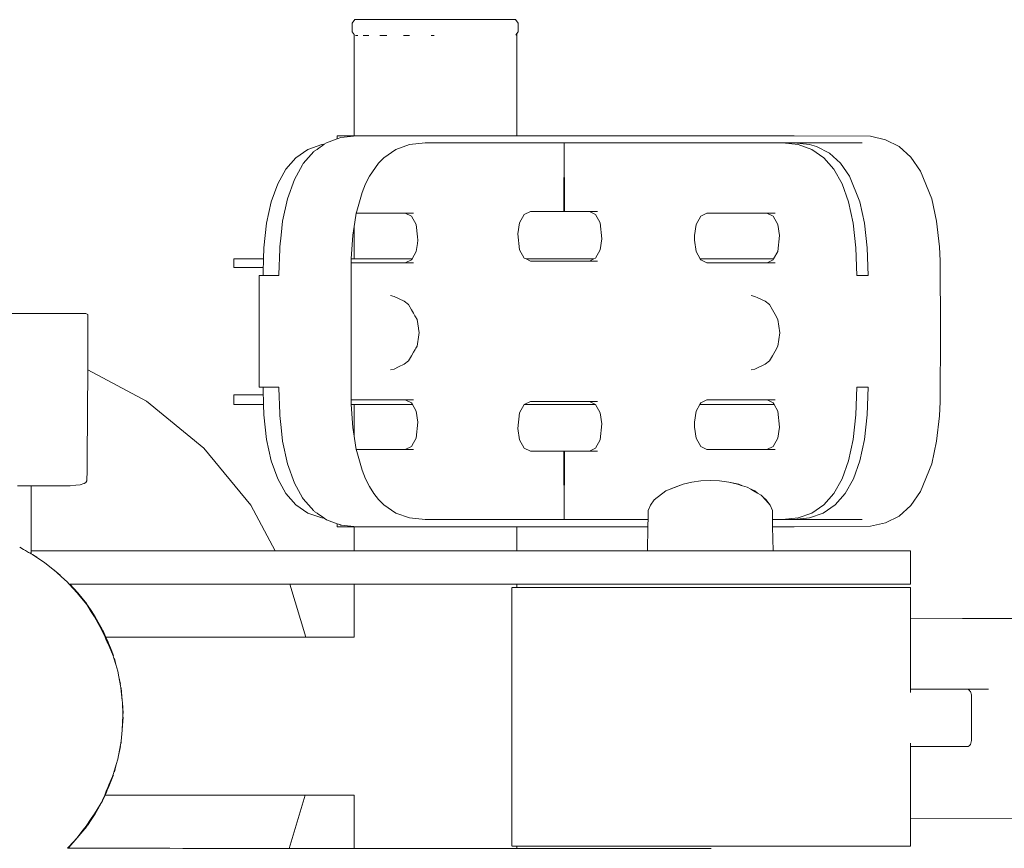
# Model space of a CAD drawing. Units: millimetres. Extents: x 1268 to 3414, y 1502 to 1948.
# Drawn here: x 3164 to 3194, y 1698 to 1723 of the extents above; entities that cross this region are included whole.
import ezdxf

# ---------------------------------------------------------------- set-up
doc = ezdxf.new("R2010")
doc.units = ezdxf.units.MM
doc.layers.add('ProfileEdges_Nr_Pióra__7', color=7, linetype='Continuous', lineweight=18)

msp = doc.modelspace()

# ---------------------------------------------------------------- linework, layer by layer
at = {"layer": 'ProfileEdges_Nr_Pióra__7', "linetype": 'Continuous', "flags": 128}
for points in [[(3174.245, 1722.624), (3174.161, 1722.514)], [(3174.161, 1722.514), (3174.161, 1722.257)], [(3174.28, 1722.624), (3174.245, 1722.624)], [(3174.383, 1722.624), (3174.28, 1722.624)], [(3174.383, 1722.624), (3174.552, 1722.624)], [(3174.552, 1722.624), (3174.782, 1722.624)], [(3174.782, 1722.624), (3175.066, 1722.624)], [(3175.396, 1722.624), (3175.066, 1722.624)], [(3175.762, 1722.624), (3175.396, 1722.624)], [(3176.154, 1722.624), (3175.762, 1722.624)], [(3176.154, 1722.624), (3176.561, 1722.624)], [(3176.971, 1722.624), (3176.561, 1722.624)], [(3176.971, 1722.624), (3177.372, 1722.624)], [(3177.753, 1722.624), (3177.372, 1722.624)], [(3178.102, 1722.624), (3177.753, 1722.624)], [(3178.41, 1722.624), (3178.102, 1722.624)], [(3178.41, 1722.624), (3178.668, 1722.624)], [(3178.868, 1722.624), (3178.668, 1722.624)], [(3178.868, 1722.624), (3179.004, 1722.624)], [(3179.074, 1722.624), (3179.004, 1722.624)], [(3179.158, 1722.514), (3179.074, 1722.624)], [(3179.158, 1722.257), (3179.158, 1722.514)], [(3174.161, 1722.257), (3174.226, 1722.173)], [(3174.226, 1719.126), (3174.226, 1722.173)], [(3174.264, 1722.148), (3174.28, 1722.148)], [(3174.28, 1722.148), (3174.334, 1722.148)], [(3174.552, 1722.148), (3174.491, 1722.148)], [(3174.552, 1722.148), (3174.668, 1722.148)], [(3174.995, 1722.148), (3175.066, 1722.148)], [(3175.066, 1722.148), (3175.211, 1722.148)], [(3175.709, 1722.148), (3175.762, 1722.148)], [(3175.762, 1722.148), (3175.892, 1722.148)], [(3176.538, 1722.148), (3176.561, 1722.148)], [(3176.561, 1722.148), (3176.63, 1722.148)], [(3179.083, 1722.161), (3179.119, 1722.207)], [(3179.119, 1722.207), (3179.158, 1722.257)], [(3179.119, 1719.126), (3179.119, 1722.207)], [(3173.716, 1719.035), (3173.715, 1719.126)], [(3174.226, 1719.126), (3173.715, 1719.126)], [(3174.31, 1719.126), (3173.828, 1719.075)], [(3174.237, 1719.126), (3174.226, 1719.126)], [(3174.237, 1719.126), (3174.31, 1719.126)], [(3174.31, 1719.126), (3174.374, 1719.126)], [(3174.767, 1719.126), (3174.374, 1719.126)], [(3174.798, 1719.126), (3174.767, 1719.126)], [(3174.847, 1719.126), (3174.798, 1719.126)], [(3175.449, 1719.126), (3174.847, 1719.126)], [(3176.188, 1719.126), (3175.449, 1719.126)], [(3176.248, 1719.126), (3176.188, 1719.126)], [(3177.033, 1719.126), (3176.248, 1719.126)], [(3177.097, 1719.126), (3177.033, 1719.126)], [(3177.157, 1719.126), (3177.097, 1719.126)], [(3177.896, 1719.126), (3177.157, 1719.126)], [(3178.498, 1719.126), (3177.896, 1719.126)], [(3178.498, 1719.126), (3178.547, 1719.126)], [(3178.547, 1719.126), (3178.625, 1719.126)], [(3178.625, 1719.126), (3178.752, 1719.126)], [(3178.873, 1719.126), (3178.752, 1719.126)], [(3178.873, 1719.126), (3178.939, 1719.126)], [(3178.939, 1719.126), (3178.971, 1719.126)], [(3178.971, 1719.126), (3179.035, 1719.126)], [(3179.035, 1719.126), (3179.086, 1719.126)], [(3179.086, 1719.126), (3179.108, 1719.126)], [(3179.108, 1719.126), (3179.119, 1719.126)], [(3179.119, 1719.126), (3179.173, 1719.126)], [(3179.382, 1719.126), (3179.173, 1719.126)], [(3179.382, 1719.126), (3181.59, 1719.126)], [(3181.59, 1719.126), (3183.8, 1719.126)], [(3184.038, 1719.126), (3183.8, 1719.126)], [(3184.038, 1719.126), (3184.421, 1719.126)], [(3184.741, 1719.126), (3184.421, 1719.126)], [(3184.741, 1719.126), (3186.441, 1719.126)], [(3186.441, 1719.126), (3186.719, 1719.126)], [(3187.005, 1719.126), (3186.719, 1719.126)], [(3187.226, 1719.126), (3187.005, 1719.126)], [(3187.455, 1719.126), (3187.226, 1719.126)], [(3189.746, 1719.114), (3187.457, 1719.125)], [(3190.203, 1719.011), (3189.746, 1719.114)], [(3173.248, 1718.864), (3172.834, 1718.716)], [(3173.315, 1718.864), (3173.118, 1718.729)], [(3173.327, 1718.873), (3173.248, 1718.864)], [(3173.327, 1718.873), (3173.315, 1718.864)], [(3173.397, 1718.921), (3173.327, 1718.873)], [(3173.716, 1719.035), (3173.397, 1718.921)], [(3173.828, 1719.075), (3173.716, 1719.035)], [(3175.474, 1718.716), (3175.887, 1718.864)], [(3176.356, 1718.914), (3175.887, 1718.864)], [(3176.356, 1718.914), (3178.512, 1718.914)], [(3178.512, 1718.914), (3178.737, 1718.914)], [(3178.85, 1718.914), (3178.737, 1718.914)], [(3178.894, 1718.914), (3178.85, 1718.914)], [(3178.894, 1718.914), (3179.02, 1718.914)], [(3179.02, 1718.914), (3179.126, 1718.914)], [(3179.334, 1718.914), (3179.126, 1718.914)], [(3179.334, 1718.914), (3180.536, 1718.914)], [(3180.524, 1716.849), (3180.536, 1718.914)], [(3180.536, 1718.914), (3180.547, 1716.849)], [(3180.536, 1718.914), (3181.59, 1718.914)], [(3183.914, 1718.914), (3181.59, 1718.914)], [(3184.169, 1718.914), (3183.914, 1718.914)], [(3184.169, 1718.914), (3184.383, 1718.914)], [(3184.383, 1718.914), (3184.658, 1718.914)], [(3184.658, 1718.914), (3186.482, 1718.914)], [(3186.482, 1718.914), (3186.865, 1718.914)], [(3186.865, 1718.914), (3187.106, 1718.914)], [(3187.575, 1718.864), (3187.106, 1718.914)], [(3187.106, 1718.914), (3187.225, 1718.914)], [(3187.444, 1718.914), (3187.225, 1718.914)], [(3187.444, 1718.914), (3189.498, 1718.914)], [(3187.444, 1718.914), (3187.912, 1718.864)], [(3187.575, 1718.864), (3187.989, 1718.716)], [(3188.126, 1718.803), (3187.912, 1718.864)], [(3188.126, 1718.803), (3188.512, 1718.606)], [(3190.203, 1719.011), (3190.609, 1718.804)], [(3190.96, 1718.489), (3190.609, 1718.804)], [(3172.834, 1718.716), (3172.476, 1718.47)], [(3173.011, 1718.653), (3172.693, 1718.291)], [(3173.108, 1718.722), (3173.026, 1718.665)], [(3173.118, 1718.729), (3173.108, 1718.722)], [(3175.474, 1718.716), (3175.115, 1718.47)], [(3187.989, 1718.716), (3188.347, 1718.47)], [(3188.512, 1718.606), (3188.843, 1718.31)], [(3172.476, 1718.47), (3172.173, 1718.125)], [(3172.673, 1718.253), (3172.427, 1717.814)], [(3172.693, 1718.291), (3172.673, 1718.253)], [(3174.957, 1718.31), (3174.681, 1717.915)], [(3175.115, 1718.47), (3174.957, 1718.31)], [(3188.347, 1718.47), (3188.65, 1718.125)], [(3188.843, 1718.31), (3189.119, 1717.915)], [(3190.96, 1718.489), (3191.256, 1718.066)], [(3172.173, 1718.125), (3171.925, 1717.681)], [(3174.681, 1717.915), (3174.564, 1717.681)], [(3188.65, 1718.125), (3188.898, 1717.681)], [(3189.119, 1717.915), (3189.429, 1717.139)], [(3191.256, 1718.066), (3191.589, 1717.234)], [(3171.925, 1717.681), (3171.732, 1717.139)], [(3172.427, 1717.814), (3172.22, 1717.234)], [(3174.564, 1717.681), (3174.461, 1717.422)], [(3188.898, 1717.681), (3189.091, 1717.139)], [(3174.304, 1716.862), (3174.461, 1717.422)], [(3171.732, 1717.139), (3171.594, 1716.498)], [(3172.075, 1716.557), (3172.22, 1717.234)], [(3189.091, 1717.139), (3189.229, 1716.498)], [(3189.429, 1717.139), (3189.567, 1716.498)], [(3191.735, 1716.557), (3191.589, 1717.234)], [(3174.29, 1716.8), (3174.247, 1716.526)], [(3174.295, 1716.831), (3174.29, 1716.8)], [(3174.29, 1716.8), (3174.374, 1716.8)], [(3174.295, 1716.831), (3174.304, 1716.862)], [(3174.374, 1716.8), (3174.743, 1716.8)], [(3174.743, 1716.8), (3174.798, 1716.8)], [(3174.798, 1716.8), (3174.884, 1716.8)], [(3174.884, 1716.8), (3175.449, 1716.8)], [(3175.449, 1716.8), (3175.763, 1716.8)], [(3175.763, 1716.8), (3176.011, 1716.8)], [(3175.763, 1716.8), (3175.952, 1716.71)], [(3179.338, 1716.759), (3179.2, 1716.512)], [(3179.527, 1716.849), (3179.338, 1716.759)], [(3180.524, 1716.849), (3179.527, 1716.849)], [(3180.547, 1716.849), (3180.524, 1716.849)], [(3180.547, 1716.849), (3181.296, 1716.849)], [(3181.296, 1716.849), (3181.545, 1716.849)], [(3181.296, 1716.849), (3181.485, 1716.759)], [(3181.485, 1716.759), (3181.623, 1716.512)], [(3184.833, 1716.8), (3184.644, 1716.71)], [(3184.833, 1716.8), (3186.632, 1716.8)], [(3186.632, 1716.8), (3186.88, 1716.8)], [(3186.632, 1716.8), (3186.82, 1716.71)], [(3171.594, 1716.498), (3171.511, 1715.759)], [(3172.075, 1716.557), (3172.028, 1716.143)], [(3174.247, 1716.526), (3174.226, 1716.399)], [(3175.952, 1716.71), (3176.09, 1716.463)], [(3176.09, 1716.463), (3176.129, 1716.089)], [(3179.15, 1716.175), (3179.2, 1716.512)], [(3181.623, 1716.512), (3181.673, 1716.033)], [(3184.456, 1716.126), (3184.506, 1716.463)], [(3184.506, 1716.463), (3184.644, 1716.71)], [(3186.82, 1716.71), (3186.958, 1716.463)], [(3186.958, 1716.463), (3187.009, 1716.126)], [(3189.229, 1716.498), (3189.312, 1715.759)], [(3189.649, 1715.759), (3189.567, 1716.498)], [(3191.735, 1716.557), (3191.821, 1715.785)], [(3172.028, 1716.143), (3171.988, 1715.785)], [(3174.135, 1715.424), (3174.185, 1716.141)], [(3174.226, 1716.399), (3174.185, 1716.141)], [(3174.226, 1715.424), (3174.226, 1716.399)], [(3179.2, 1715.696), (3179.15, 1716.175)], [(3184.456, 1715.984), (3184.456, 1716.126)], [(3187.009, 1716.126), (3186.958, 1715.647)], [(3176.125, 1715.884), (3176.09, 1715.647)], [(3176.14, 1715.984), (3176.125, 1715.884)], [(3176.129, 1716.089), (3176.14, 1715.984)], [(3181.673, 1716.033), (3181.623, 1715.696)], [(3184.506, 1715.647), (3184.456, 1715.984)], [(3171.511, 1715.759), (3171.5, 1715.424)], [(3171.986, 1715.716), (3171.961, 1714.958)], [(3171.987, 1715.746), (3171.986, 1715.721)], [(3171.988, 1715.785), (3171.987, 1715.746)], [(3176.09, 1715.647), (3175.965, 1715.424)], [(3179.338, 1715.45), (3179.2, 1715.696)], [(3181.623, 1715.696), (3181.485, 1715.45)], [(3184.631, 1715.424), (3184.506, 1715.647)], [(3186.958, 1715.647), (3186.834, 1715.424)], [(3189.339, 1714.923), (3189.312, 1715.759)], [(3189.649, 1715.759), (3189.677, 1714.923)], [(3191.821, 1715.785), (3191.842, 1715.364)], [(3171.5, 1715.424), (3170.609, 1715.424)], [(3170.609, 1715.424), (3170.609, 1715.164)], [(3171.496, 1715.289), (3171.492, 1715.164)], [(3171.5, 1715.424), (3171.496, 1715.289)], [(3174.13, 1715.352), (3174.135, 1715.424)], [(3174.13, 1715.352), (3174.13, 1715.31)], [(3175.763, 1715.31), (3174.13, 1715.31)], [(3174.13, 1715.31), (3174.13, 1715.295)], [(3174.13, 1715.295), (3174.13, 1715.279)], [(3174.13, 1715.279), (3174.13, 1711.183)], [(3174.226, 1715.424), (3174.135, 1715.424)], [(3174.25, 1715.424), (3174.226, 1715.424)], [(3174.374, 1715.424), (3174.25, 1715.424)], [(3174.728, 1715.424), (3174.374, 1715.424)], [(3174.798, 1715.424), (3174.728, 1715.424)], [(3174.906, 1715.424), (3174.798, 1715.424)], [(3175.449, 1715.424), (3174.906, 1715.424)], [(3175.965, 1715.424), (3175.449, 1715.424)], [(3175.952, 1715.4), (3175.763, 1715.31)], [(3176.011, 1715.31), (3175.763, 1715.31)], [(3175.965, 1715.424), (3175.952, 1715.4)], [(3179.392, 1715.424), (3179.338, 1715.45)], [(3181.431, 1715.424), (3179.392, 1715.424)], [(3179.527, 1715.359), (3179.392, 1715.424)], [(3179.527, 1715.359), (3180.536, 1715.359)], [(3181.296, 1715.359), (3180.536, 1715.359)], [(3181.431, 1715.424), (3181.296, 1715.359)], [(3181.545, 1715.359), (3181.296, 1715.359)], [(3181.485, 1715.45), (3181.431, 1715.424)], [(3184.644, 1715.4), (3184.631, 1715.424)], [(3184.631, 1715.424), (3186.834, 1715.424)], [(3184.833, 1715.31), (3184.644, 1715.4)], [(3186.644, 1715.31), (3184.833, 1715.31)], [(3186.82, 1715.4), (3186.644, 1715.31)], [(3186.88, 1715.31), (3186.644, 1715.31)], [(3186.834, 1715.424), (3186.82, 1715.4)], [(3191.842, 1715.364), (3191.849, 1713.247)], [(3171.492, 1715.164), (3170.609, 1715.164)], [(3171.492, 1715.164), (3171.484, 1714.923)], [(3171.961, 1714.958), (3171.96, 1714.923)], [(3171.365, 1714.923), (3171.365, 1711.57)], [(3171.484, 1714.923), (3171.365, 1714.923)], [(3171.732, 1714.923), (3171.484, 1714.923)], [(3171.75, 1714.923), (3171.732, 1714.923)], [(3171.96, 1714.923), (3171.75, 1714.923)], [(3189.339, 1714.923), (3189.677, 1714.923)], [(3175.425, 1714.297), (3175.313, 1714.322)], [(3175.73, 1714.151), (3175.425, 1714.297)], [(3175.73, 1714.151), (3175.862, 1714.053)], [(3175.952, 1713.897), (3175.862, 1714.053)], [(3186.162, 1714.322), (3186.274, 1714.297)], [(3186.358, 1714.257), (3186.274, 1714.297)], [(3186.58, 1714.151), (3186.358, 1714.257)], [(3186.58, 1714.151), (3186.711, 1714.053)], [(3186.801, 1713.897), (3186.711, 1714.053)], [(3166.161, 1713.779), (3156.792, 1713.779)], [(3166.161, 1713.779), (3166.215, 1713.757)], [(3166.215, 1713.757), (3166.215, 1713.635)], [(3176.011, 1713.79), (3175.952, 1713.897)], [(3176.053, 1713.717), (3176.011, 1713.79)], [(3186.88, 1713.756), (3186.801, 1713.897)], [(3166.215, 1713.635), (3166.215, 1713.582)], [(3166.215, 1713.582), (3166.215, 1712.266)], [(3176.071, 1713.684), (3176.053, 1713.717)], [(3176.115, 1713.605), (3176.072, 1713.683)], [(3176.155, 1713.342), (3176.115, 1713.605)], [(3186.965, 1713.605), (3186.88, 1713.756)], [(3187.025, 1713.204), (3186.965, 1713.605)], [(3176.175, 1713.204), (3176.156, 1713.333)], [(3176.168, 1713.153), (3176.175, 1713.204)], [(3186.965, 1712.804), (3187.025, 1713.204)], [(3191.849, 1713.247), (3191.842, 1711.129)], [(3176.115, 1712.804), (3176.166, 1713.144)], [(3175.952, 1712.512), (3176.011, 1712.619)], [(3176.011, 1712.619), (3176.059, 1712.704)], [(3176.059, 1712.704), (3176.08, 1712.741)], [(3176.08, 1712.741), (3176.115, 1712.804)], [(3186.801, 1712.512), (3186.88, 1712.653)], [(3186.88, 1712.653), (3186.965, 1712.804)], [(3175.73, 1712.258), (3175.862, 1712.356)], [(3175.952, 1712.512), (3175.862, 1712.356)], [(3186.58, 1712.258), (3186.711, 1712.356)], [(3186.801, 1712.512), (3186.711, 1712.356)], [(3166.215, 1712.266), (3166.215, 1712.189)], [(3166.215, 1712.189), (3166.215, 1712.138)], [(3166.215, 1712.091), (3166.215, 1712.137)], [(3166.215, 1712.091), (3167.978, 1711.148)], [(3166.215, 1711.962), (3166.215, 1712.091)], [(3175.425, 1712.111), (3175.313, 1712.087)], [(3175.425, 1712.111), (3175.556, 1712.174)], [(3175.556, 1712.174), (3175.73, 1712.258)], [(3186.274, 1712.111), (3186.162, 1712.087)], [(3186.274, 1712.111), (3186.58, 1712.258)], [(3166.215, 1711.943), (3166.215, 1711.962)], [(3166.215, 1711.685), (3166.215, 1711.943)], [(3166.215, 1711.629), (3166.215, 1711.685)], [(3166.212, 1711.29), (3166.215, 1711.629)], [(3171.365, 1711.57), (3171.484, 1711.57)], [(3171.484, 1711.57), (3171.491, 1711.34)], [(3171.484, 1711.57), (3171.732, 1711.57)], [(3171.732, 1711.57), (3171.75, 1711.57)], [(3171.75, 1711.57), (3171.96, 1711.57)], [(3171.96, 1711.57), (3171.961, 1711.535)], [(3171.961, 1711.535), (3171.986, 1710.778)], [(3189.312, 1710.735), (3189.339, 1711.57)], [(3189.677, 1711.57), (3189.339, 1711.57)], [(3189.677, 1711.57), (3189.649, 1710.735)], [(3166.207, 1710.805), (3166.211, 1711.177)], [(3166.211, 1711.177), (3166.212, 1711.29)], [(3167.978, 1711.148), (3169.701, 1709.735)], [(3170.609, 1711.34), (3171.491, 1711.34)], [(3170.609, 1711.34), (3170.609, 1711.044)], [(3171.491, 1711.34), (3171.495, 1711.212)], [(3171.495, 1711.212), (3171.501, 1711.044)], [(3174.13, 1711.183), (3175.763, 1711.183)], [(3174.13, 1711.183), (3174.13, 1711.141)], [(3174.137, 1711.044), (3174.13, 1711.141)], [(3175.763, 1711.183), (3176.011, 1711.183)], [(3175.763, 1711.183), (3175.952, 1711.093)], [(3175.952, 1711.093), (3175.979, 1711.044)], [(3179.527, 1711.134), (3179.338, 1711.044)], [(3179.527, 1711.134), (3180.536, 1711.134)], [(3180.536, 1711.134), (3181.296, 1711.134)], [(3181.296, 1711.134), (3181.545, 1711.134)], [(3181.296, 1711.134), (3181.485, 1711.044)], [(3184.644, 1711.093), (3184.617, 1711.044)], [(3184.644, 1711.093), (3184.833, 1711.183)], [(3184.833, 1711.183), (3186.644, 1711.183)], [(3186.644, 1711.183), (3186.88, 1711.183)], [(3186.644, 1711.183), (3186.82, 1711.093)], [(3186.82, 1711.093), (3186.848, 1711.044)], [(3191.842, 1711.129), (3191.821, 1710.708)], [(3166.206, 1710.608), (3166.207, 1710.805)], [(3170.609, 1711.044), (3171.501, 1711.044)], [(3171.501, 1711.044), (3171.511, 1710.735)], [(3174.185, 1710.352), (3174.137, 1711.044)], [(3174.137, 1711.044), (3174.226, 1711.044)], [(3174.226, 1710.095), (3174.226, 1711.044)], [(3174.226, 1711.044), (3174.266, 1711.044)], [(3174.266, 1711.044), (3174.374, 1711.044)], [(3174.374, 1711.044), (3174.683, 1711.044)], [(3174.683, 1711.044), (3174.798, 1711.044)], [(3174.798, 1711.044), (3174.975, 1711.044)], [(3174.975, 1711.044), (3175.449, 1711.044)], [(3175.449, 1711.044), (3175.979, 1711.044)], [(3175.979, 1711.044), (3176.03, 1710.953)], [(3176.03, 1710.953), (3176.09, 1710.846)], [(3176.09, 1710.846), (3176.14, 1710.509)], [(3179.15, 1710.318), (3179.2, 1710.797)], [(3179.2, 1710.797), (3179.338, 1711.044)], [(3179.338, 1711.044), (3181.485, 1711.044)], [(3181.485, 1711.044), (3181.623, 1710.797)], [(3181.623, 1710.797), (3181.673, 1710.46)], [(3184.456, 1710.509), (3184.506, 1710.846)], [(3184.617, 1711.044), (3184.506, 1710.846)], [(3184.617, 1711.044), (3186.848, 1711.044)], [(3186.848, 1711.044), (3186.958, 1710.846)], [(3186.958, 1710.846), (3187.009, 1710.367)], [(3166.206, 1710.594), (3166.204, 1710.256)], [(3166.206, 1710.594), (3166.206, 1710.608)], [(3171.511, 1710.735), (3171.594, 1709.995)], [(3171.986, 1710.772), (3171.987, 1710.747)], [(3171.987, 1710.747), (3171.988, 1710.709)], [(3171.988, 1710.709), (3172.028, 1710.35)], [(3176.14, 1710.509), (3176.09, 1710.03)], [(3184.456, 1710.367), (3184.456, 1710.509)], [(3189.312, 1710.735), (3189.229, 1709.995)], [(3189.649, 1710.735), (3189.567, 1709.995)], [(3191.821, 1710.708), (3191.735, 1709.937)], [(3166.204, 1710.256), (3166.202, 1709.945)], [(3172.028, 1710.35), (3172.075, 1709.937)], [(3174.185, 1710.352), (3174.226, 1710.095)], [(3179.2, 1709.981), (3179.15, 1710.318)], [(3181.673, 1710.46), (3181.623, 1709.981)], [(3184.506, 1710.03), (3184.456, 1710.367)], [(3187.009, 1710.367), (3186.958, 1710.03)], [(3166.202, 1709.945), (3166.2, 1709.667)], [(3171.594, 1709.995), (3171.732, 1709.354)], [(3172.075, 1709.937), (3172.22, 1709.259)], [(3174.226, 1710.095), (3174.27, 1709.817)], [(3176.09, 1710.03), (3176.009, 1709.887)], [(3179.337, 1709.735), (3179.2, 1709.981)], [(3181.623, 1709.981), (3181.485, 1709.735)], [(3184.506, 1710.03), (3184.644, 1709.784)], [(3186.958, 1710.03), (3186.82, 1709.784)], [(3189.229, 1709.995), (3189.091, 1709.354)], [(3189.567, 1709.995), (3189.429, 1709.354)], [(3191.735, 1709.937), (3191.589, 1709.259)], [(3166.2, 1709.667), (3166.198, 1709.319)], [(3169.701, 1709.735), (3171.115, 1708.012)], [(3174.27, 1709.817), (3174.29, 1709.693)], [(3174.29, 1709.693), (3174.295, 1709.662)], [(3174.374, 1709.693), (3174.29, 1709.693)], [(3174.295, 1709.662), (3174.304, 1709.631)], [(3174.304, 1709.631), (3174.461, 1709.071)], [(3174.67, 1709.693), (3174.374, 1709.693)], [(3174.798, 1709.693), (3174.67, 1709.693)], [(3174.996, 1709.693), (3174.798, 1709.693)], [(3175.449, 1709.693), (3174.996, 1709.693)], [(3175.763, 1709.693), (3175.449, 1709.693)], [(3175.952, 1709.784), (3175.763, 1709.693)], [(3176.011, 1709.693), (3175.763, 1709.693)], [(3176.009, 1709.887), (3175.952, 1709.784)], [(3179.338, 1709.735), (3179.527, 1709.644)], [(3180.524, 1709.644), (3179.527, 1709.644)], [(3180.536, 1707.579), (3180.524, 1709.644)], [(3180.524, 1709.644), (3180.547, 1709.644)], [(3180.547, 1709.644), (3180.536, 1707.579)], [(3181.296, 1709.644), (3180.547, 1709.644)], [(3181.485, 1709.735), (3181.296, 1709.644)], [(3181.545, 1709.644), (3181.296, 1709.644)], [(3184.644, 1709.784), (3184.833, 1709.693)], [(3186.632, 1709.693), (3184.833, 1709.693)], [(3186.82, 1709.784), (3186.632, 1709.693)], [(3186.88, 1709.693), (3186.632, 1709.693)], [(3166.198, 1709.319), (3166.196, 1709.215)], [(3171.732, 1709.354), (3171.925, 1708.812)], [(3189.091, 1709.354), (3188.898, 1708.812)], [(3189.236, 1708.812), (3189.429, 1709.354)], [(3166.194, 1709.058), (3166.189, 1708.749)], [(3166.196, 1709.215), (3166.194, 1709.058)], [(3172.22, 1709.259), (3172.427, 1708.679)], [(3174.461, 1709.071), (3174.564, 1708.812)], [(3191.589, 1709.259), (3191.256, 1708.428)], [(3166.189, 1708.749), (3166.154, 1708.694)], [(3171.925, 1708.812), (3172.173, 1708.368)], [(3174.681, 1708.578), (3174.564, 1708.812)], [(3184.651, 1708.749), (3184.376, 1708.71)], [(3184.651, 1708.749), (3184.932, 1708.762)], [(3185.213, 1708.749), (3184.932, 1708.762)], [(3185.487, 1708.71), (3185.213, 1708.749)], [(3188.898, 1708.812), (3188.65, 1708.368)], [(3188.988, 1708.368), (3189.236, 1708.812)], [(3164.285, 1708.597), (3164.101, 1708.597)], [(3164.314, 1708.597), (3164.285, 1708.597)], [(3164.438, 1708.597), (3164.314, 1708.597)], [(3164.453, 1708.597), (3164.438, 1708.597)], [(3164.515, 1708.597), (3164.453, 1708.597)], [(3164.515, 1708.597), (3164.515, 1708.584)], [(3164.515, 1708.584), (3164.515, 1708.545)], [(3164.515, 1708.537), (3164.515, 1707.889)], [(3165.686, 1708.597), (3164.52, 1708.597)], [(3165.861, 1708.616), (3165.686, 1708.597)], [(3165.991, 1708.63), (3165.861, 1708.616)], [(3165.991, 1708.63), (3166.096, 1708.668)], [(3166.109, 1708.671), (3166.096, 1708.668)], [(3166.154, 1708.694), (3166.109, 1708.671)], [(3172.673, 1708.24), (3172.427, 1708.679)], [(3174.812, 1708.368), (3174.681, 1708.578)], [(3183.596, 1708.447), (3183.248, 1708.174)], [(3184.116, 1708.645), (3183.596, 1708.447)], [(3183.596, 1708.447), (3183.875, 1708.557)], [(3184.116, 1708.645), (3183.875, 1708.557)], [(3184.376, 1708.71), (3184.116, 1708.645)], [(3185.79, 1708.645), (3185.487, 1708.71)], [(3185.487, 1708.71), (3185.748, 1708.645)], [(3185.859, 1708.611), (3185.748, 1708.645)], [(3185.79, 1708.645), (3185.899, 1708.599)], [(3185.899, 1708.599), (3185.859, 1708.611)], [(3186.042, 1708.557), (3185.899, 1708.599)], [(3186.042, 1708.557), (3186.147, 1708.497)], [(3186.147, 1708.497), (3186.268, 1708.447)], [(3186.147, 1708.497), (3186.235, 1708.447)], [(3186.235, 1708.447), (3186.355, 1708.378)], [(3186.268, 1708.447), (3186.355, 1708.378)], [(3172.173, 1708.368), (3172.476, 1708.023)], [(3172.693, 1708.202), (3172.673, 1708.24)], [(3172.693, 1708.202), (3173.012, 1707.84)], [(3174.957, 1708.183), (3174.812, 1708.368)], [(3175.115, 1708.023), (3174.957, 1708.183)], [(3183.135, 1708.018), (3183.248, 1708.174)], [(3186.355, 1708.378), (3186.46, 1708.318)], [(3186.46, 1708.318), (3186.528, 1708.242)], [(3186.528, 1708.242), (3186.615, 1708.174)], [(3186.528, 1708.242), (3186.552, 1708.216)], [(3186.552, 1708.216), (3186.589, 1708.174)], [(3186.589, 1708.174), (3186.729, 1708.018)], [(3186.729, 1708.018), (3186.615, 1708.174)], [(3188.65, 1708.368), (3188.347, 1708.023)], [(3188.988, 1708.368), (3188.684, 1708.023)], [(3191.256, 1708.428), (3190.96, 1708.004)], [(3164.515, 1707.889), (3164.515, 1707.743)], [(3171.115, 1708.012), (3171.85, 1706.636)], [(3172.476, 1708.023), (3172.834, 1707.777)], [(3175.115, 1708.023), (3175.474, 1707.777)], [(3183.066, 1707.853), (3183.061, 1707.579)], [(3183.066, 1707.853), (3183.135, 1708.018)], [(3186.798, 1707.853), (3186.729, 1708.018)], [(3186.803, 1707.579), (3186.798, 1707.853)], [(3188.347, 1708.023), (3187.989, 1707.777)], [(3188.326, 1707.777), (3188.684, 1708.023)], [(3190.609, 1707.689), (3190.96, 1708.004)], [(3164.515, 1707.743), (3164.515, 1707.271)], [(3172.834, 1707.777), (3173.248, 1707.629)], [(3173.025, 1707.828), (3173.108, 1707.771)], [(3173.108, 1707.771), (3173.119, 1707.764)], [(3173.119, 1707.764), (3173.315, 1707.629)], [(3173.248, 1707.629), (3173.327, 1707.62)], [(3173.315, 1707.629), (3173.327, 1707.62)], [(3173.327, 1707.62), (3173.397, 1707.572)], [(3173.716, 1707.458), (3173.397, 1707.572)], [(3175.887, 1707.629), (3175.474, 1707.777)], [(3175.887, 1707.629), (3176.356, 1707.579)], [(3178.512, 1707.579), (3176.356, 1707.579)], [(3178.666, 1707.579), (3178.512, 1707.579)], [(3178.841, 1707.579), (3178.666, 1707.579)], [(3178.894, 1707.579), (3178.841, 1707.579)], [(3179.035, 1707.579), (3178.894, 1707.579)], [(3179.035, 1707.579), (3179.157, 1707.579)], [(3179.248, 1707.579), (3179.157, 1707.579)], [(3180.536, 1707.579), (3179.248, 1707.579)], [(3181.59, 1707.579), (3180.536, 1707.579)], [(3181.59, 1707.579), (3183.061, 1707.579)], [(3183.061, 1707.579), (3183.059, 1707.438)], [(3186.936, 1707.579), (3186.803, 1707.579)], [(3186.806, 1707.385), (3186.803, 1707.579)], [(3187.106, 1707.579), (3186.936, 1707.579)], [(3187.106, 1707.579), (3187.575, 1707.629)], [(3187.254, 1707.579), (3187.106, 1707.579)], [(3187.254, 1707.579), (3187.444, 1707.579)], [(3187.912, 1707.629), (3187.444, 1707.579)], [(3189.498, 1707.579), (3187.444, 1707.579)], [(3187.989, 1707.777), (3187.575, 1707.629)], [(3188.326, 1707.777), (3187.912, 1707.629)], [(3190.609, 1707.689), (3190.203, 1707.482)], [(3164.515, 1707.271), (3164.515, 1706.977)], [(3173.715, 1707.367), (3173.716, 1707.458)], [(3174.226, 1707.367), (3173.715, 1707.367)], [(3173.791, 1707.431), (3173.716, 1707.458)], [(3173.828, 1707.418), (3173.791, 1707.431)], [(3173.828, 1707.418), (3173.849, 1707.416)], [(3173.849, 1707.416), (3174.31, 1707.367)], [(3174.226, 1706.636), (3174.226, 1707.367)], [(3174.279, 1707.367), (3174.226, 1707.367)], [(3174.31, 1707.367), (3174.279, 1707.367)], [(3174.374, 1707.367), (3174.31, 1707.367)], [(3174.374, 1707.367), (3174.646, 1707.367)], [(3174.646, 1707.367), (3174.798, 1707.367)], [(3174.798, 1707.367), (3175.033, 1707.367)], [(3175.033, 1707.367), (3175.449, 1707.367)], [(3175.449, 1707.367), (3175.96, 1707.367)], [(3175.96, 1707.367), (3176.248, 1707.367)], [(3176.248, 1707.367), (3176.792, 1707.367)], [(3176.792, 1707.367), (3177.097, 1707.367)], [(3177.097, 1707.367), (3177.385, 1707.367)], [(3177.385, 1707.367), (3177.896, 1707.367)], [(3177.896, 1707.367), (3178.312, 1707.367)], [(3178.547, 1707.367), (3178.312, 1707.367)], [(3178.625, 1707.367), (3178.547, 1707.367)], [(3178.767, 1707.367), (3178.625, 1707.367)], [(3178.819, 1707.367), (3178.767, 1707.367)], [(3178.873, 1707.367), (3178.819, 1707.367)], [(3178.971, 1707.367), (3178.873, 1707.367)], [(3179.008, 1707.367), (3178.971, 1707.367)], [(3179.008, 1707.367), (3179.066, 1707.367)], [(3179.119, 1707.367), (3179.074, 1707.367)], [(3179.119, 1706.636), (3179.119, 1707.367)], [(3179.157, 1707.367), (3179.119, 1707.367)], [(3179.382, 1707.367), (3179.157, 1707.367)], [(3179.382, 1707.367), (3181.59, 1707.367)], [(3183.057, 1707.367), (3181.59, 1707.367)], [(3183.057, 1707.367), (3183.045, 1706.636)], [(3183.059, 1707.438), (3183.057, 1707.367)], [(3186.806, 1707.367), (3186.806, 1707.385)], [(3186.818, 1706.636), (3186.806, 1707.367)], [(3186.806, 1707.367), (3187.005, 1707.367)], [(3187.284, 1707.367), (3187.005, 1707.367)], [(3187.455, 1707.367), (3187.284, 1707.367)], [(3189.746, 1707.38), (3187.456, 1707.368)], [(3190.203, 1707.482), (3189.746, 1707.38)], [(3164.515, 1706.977), (3164.515, 1706.701)], [(3164.17, 1706.748), (3164.285, 1706.681)], [(3164.285, 1706.681), (3164.343, 1706.648)], [(3164.515, 1706.701), (3164.515, 1706.636)], [(3164.343, 1706.648), (3164.438, 1706.595)], [(3164.438, 1706.595), (3164.468, 1706.578)], [(3164.473, 1706.577), (3164.515, 1706.552)], [(3164.963, 1706.636), (3164.515, 1706.636)], [(3164.515, 1706.636), (3164.515, 1706.552)], [(3164.515, 1706.552), (3164.553, 1706.53)], [(3164.553, 1706.53), (3164.921, 1706.283)], [(3164.686, 1706.446), (3164.553, 1706.53)], [(3165.105, 1706.636), (3164.963, 1706.636)], [(3165.401, 1706.636), (3165.105, 1706.636)], [(3166.169, 1706.636), (3165.401, 1706.636)], [(3166.602, 1706.636), (3166.169, 1706.636)], [(3167.153, 1706.636), (3166.602, 1706.636)], [(3167.53, 1706.636), (3167.153, 1706.636)], [(3168.064, 1706.636), (3167.53, 1706.636)], [(3168.904, 1706.636), (3168.064, 1706.636)], [(3168.951, 1706.636), (3168.904, 1706.636)], [(3169.056, 1706.636), (3168.951, 1706.636)], [(3169.698, 1706.636), (3169.056, 1706.636)], [(3169.847, 1706.636), (3169.698, 1706.636)], [(3170.362, 1706.636), (3169.847, 1706.636)], [(3170.601, 1706.636), (3170.362, 1706.636)], [(3170.934, 1706.636), (3170.601, 1706.636)], [(3171.186, 1706.636), (3170.934, 1706.636)], [(3171.389, 1706.636), (3171.186, 1706.636)], [(3171.59, 1706.636), (3171.389, 1706.636)], [(3171.702, 1706.636), (3171.59, 1706.636)], [(3171.804, 1706.636), (3171.702, 1706.636)], [(3171.85, 1706.636), (3171.804, 1706.636)], [(3174.226, 1706.636), (3171.85, 1706.636)], [(3174.282, 1706.636), (3174.226, 1706.636)], [(3174.374, 1706.636), (3174.282, 1706.636)], [(3174.638, 1706.636), (3174.374, 1706.636)], [(3174.798, 1706.636), (3174.638, 1706.636)], [(3175.044, 1706.636), (3174.798, 1706.636)], [(3175.449, 1706.636), (3175.044, 1706.636)], [(3175.946, 1706.636), (3175.449, 1706.636)], [(3176.248, 1706.636), (3175.946, 1706.636)], [(3176.777, 1706.636), (3176.248, 1706.636)], [(3177.097, 1706.636), (3176.777, 1706.636)], [(3177.399, 1706.636), (3177.097, 1706.636)], [(3177.896, 1706.636), (3177.399, 1706.636)], [(3178.301, 1706.636), (3177.896, 1706.636)], [(3178.547, 1706.636), (3178.301, 1706.636)], [(3178.811, 1706.636), (3178.547, 1706.636)], [(3178.971, 1706.636), (3178.811, 1706.636)], [(3179.063, 1706.636), (3178.971, 1706.636)], [(3179.119, 1706.636), (3179.063, 1706.636)], [(3183.045, 1706.636), (3179.119, 1706.636)], [(3183.045, 1706.636), (3183.055, 1706.636)], [(3183.055, 1706.636), (3183.126, 1706.636)], [(3183.126, 1706.636), (3183.137, 1706.636)], [(3183.137, 1706.636), (3183.373, 1706.636)], [(3183.373, 1706.636), (3183.405, 1706.636)], [(3183.405, 1706.636), (3183.773, 1706.636)], [(3183.773, 1706.636), (3183.823, 1706.636)], [(3183.823, 1706.636), (3184.286, 1706.636)], [(3184.349, 1706.636), (3184.286, 1706.636)], [(3184.349, 1706.636), (3184.862, 1706.636)], [(3184.932, 1706.636), (3184.862, 1706.636)], [(3184.959, 1706.636), (3184.932, 1706.636)], [(3185.445, 1706.636), (3184.959, 1706.636)], [(3185.515, 1706.636), (3185.445, 1706.636)], [(3185.515, 1706.636), (3185.978, 1706.636)], [(3185.978, 1706.636), (3185.999, 1706.636)], [(3186.041, 1706.636), (3185.999, 1706.636)], [(3186.408, 1706.636), (3186.041, 1706.636)], [(3186.458, 1706.636), (3186.408, 1706.636)], [(3186.694, 1706.636), (3186.458, 1706.636)], [(3186.726, 1706.636), (3186.694, 1706.636)], [(3186.807, 1706.636), (3186.726, 1706.636)], [(3186.818, 1706.636), (3186.807, 1706.636)], [(3187.008, 1706.636), (3186.818, 1706.636)], [(3187.954, 1706.636), (3187.008, 1706.636)], [(3187.954, 1706.636), (3188.81, 1706.636)], [(3189.548, 1706.636), (3188.81, 1706.636)], [(3189.548, 1706.636), (3190.147, 1706.636)], [(3190.589, 1706.636), (3190.147, 1706.636)], [(3190.859, 1706.636), (3190.589, 1706.636)], [(3190.95, 1706.636), (3190.859, 1706.636)], [(3190.95, 1705.642), (3190.95, 1706.636)], [(3165.269, 1706.007), (3164.921, 1706.283)], [(3165.269, 1706.007), (3165.157, 1706.101)], [(3165.269, 1706.007), (3165.388, 1705.904)], [(3165.427, 1705.86), (3165.269, 1706.007)], [(3165.594, 1705.705), (3165.427, 1705.86)], [(3165.594, 1705.705), (3165.656, 1705.642)], [(3165.652, 1705.642), (3165.594, 1705.705)], [(3165.894, 1705.378), (3165.652, 1705.642)], [(3165.656, 1705.642), (3165.914, 1705.378)], [(3165.664, 1705.642), (3165.676, 1705.642)], [(3165.914, 1705.378), (3165.676, 1705.642)], [(3165.676, 1705.642), (3166.189, 1705.642)], [(3166.189, 1705.642), (3166.709, 1705.642)], [(3166.709, 1705.642), (3167.063, 1705.642)], [(3167.063, 1705.642), (3167.568, 1705.642)], [(3167.568, 1705.642), (3167.919, 1705.642)], [(3167.919, 1705.642), (3168.056, 1705.642)], [(3168.056, 1705.642), (3168.717, 1705.642)], [(3168.717, 1705.642), (3169.104, 1705.642)], [(3169.104, 1705.642), (3169.495, 1705.642)], [(3169.495, 1705.642), (3170.042, 1705.642)], [(3170.042, 1705.642), (3170.229, 1705.642)], [(3170.229, 1705.642), (3170.847, 1705.642)], [(3170.847, 1705.642), (3170.894, 1705.642)], [(3170.894, 1705.642), (3171.189, 1705.642)], [(3171.189, 1705.642), (3171.444, 1705.642)], [(3171.444, 1705.642), (3171.465, 1705.642)], [(3171.465, 1705.642), (3171.863, 1705.642)], [(3171.863, 1705.642), (3171.899, 1705.642)], [(3171.899, 1705.642), (3172.152, 1705.642)], [(3172.152, 1705.642), (3172.175, 1705.642)], [(3172.175, 1705.642), (3172.288, 1705.642)], [(3172.288, 1705.642), (3172.774, 1704.039)], [(3172.288, 1705.642), (3174.226, 1705.642)], [(3174.226, 1704.039), (3174.226, 1705.642)], [(3174.226, 1705.642), (3174.285, 1705.642)], [(3174.285, 1705.642), (3174.374, 1705.642)], [(3174.374, 1705.642), (3174.628, 1705.642)], [(3174.628, 1705.642), (3174.798, 1705.642)], [(3174.798, 1705.642), (3175.06, 1705.642)], [(3175.06, 1705.642), (3175.449, 1705.642)], [(3175.449, 1705.642), (3175.927, 1705.642)], [(3175.927, 1705.642), (3176.248, 1705.642)], [(3176.248, 1705.642), (3176.756, 1705.642)], [(3176.756, 1705.642), (3177.097, 1705.642)], [(3177.097, 1705.642), (3177.418, 1705.642)], [(3177.418, 1705.642), (3177.896, 1705.642)], [(3177.896, 1705.642), (3178.285, 1705.642)], [(3178.285, 1705.642), (3178.547, 1705.642)], [(3178.547, 1705.642), (3178.801, 1705.642)], [(3178.801, 1705.642), (3178.971, 1705.642)], [(3178.967, 1697.752), (3178.967, 1705.54)], [(3178.971, 1705.642), (3179.06, 1705.642)], [(3179.059, 1705.54), (3178.971, 1705.54)], [(3179.119, 1705.54), (3179.059, 1705.54)], [(3179.06, 1705.642), (3179.119, 1705.642)], [(3179.119, 1705.54), (3179.119, 1705.642)], [(3179.119, 1705.642), (3184.959, 1705.642)], [(3179.329, 1705.54), (3179.119, 1705.54)], [(3179.329, 1705.54), (3179.77, 1705.54)], [(3180.369, 1705.54), (3179.77, 1705.54)], [(3181.108, 1705.54), (3180.369, 1705.54)], [(3181.963, 1705.54), (3181.108, 1705.54)], [(3182.91, 1705.54), (3181.963, 1705.54)], [(3183.918, 1705.54), (3182.91, 1705.54)], [(3184.959, 1705.54), (3183.918, 1705.54)], [(3185.999, 1705.642), (3184.959, 1705.642)], [(3185.999, 1705.54), (3184.959, 1705.54)], [(3185.999, 1705.642), (3187.008, 1705.642)], [(3187.008, 1705.54), (3185.999, 1705.54)], [(3187.954, 1705.642), (3187.008, 1705.642)], [(3187.954, 1705.54), (3187.008, 1705.54)], [(3187.954, 1705.642), (3188.81, 1705.642)], [(3188.81, 1705.54), (3187.954, 1705.54)], [(3189.548, 1705.642), (3188.81, 1705.642)], [(3188.81, 1705.54), (3189.548, 1705.54)], [(3189.548, 1705.642), (3190.147, 1705.642)], [(3190.147, 1705.54), (3189.548, 1705.54)], [(3190.589, 1705.642), (3190.147, 1705.642)], [(3190.147, 1705.54), (3190.589, 1705.54)], [(3190.589, 1705.642), (3190.859, 1705.642)], [(3190.859, 1705.54), (3190.589, 1705.54)], [(3190.859, 1705.642), (3190.95, 1705.642)], [(3190.95, 1705.54), (3190.859, 1705.54)], [(3190.95, 1705.54), (3190.95, 1704.61)], [(3165.894, 1705.378), (3165.914, 1705.378)], [(3165.926, 1705.34), (3165.894, 1705.378)], [(3165.914, 1705.378), (3165.952, 1705.33)], [(3166.19, 1705.028), (3165.926, 1705.34)], [(3165.953, 1705.329), (3166.183, 1705.045)], [(3165.953, 1705.329), (3166.19, 1705.028)], [(3166.19, 1705.028), (3166.331, 1704.815)], [(3166.322, 1704.809), (3166.19, 1705.028)], [(3166.333, 1704.817), (3166.209, 1705.01)], [(3166.414, 1704.657), (3166.322, 1704.809)], [(3166.331, 1704.815), (3166.437, 1704.657)], [(3166.437, 1704.657), (3166.333, 1704.817)], [(3166.414, 1704.657), (3166.437, 1704.657)], [(3166.526, 1704.456), (3166.414, 1704.657)], [(3166.437, 1704.657), (3166.569, 1704.429)], [(3166.437, 1704.657), (3166.542, 1704.446)], [(3192.519, 1704.609), (3190.95, 1704.61)], [(3190.95, 1704.61), (3190.95, 1704.546)], [(3192.519, 1704.609), (3194.646, 1704.607)], [(3166.631, 1704.269), (3166.526, 1704.456)], [(3166.542, 1704.446), (3166.631, 1704.269)], [(3166.569, 1704.429), (3166.651, 1704.288)], [(3190.95, 1704.546), (3190.95, 1704.502)], [(3190.95, 1704.502), (3190.95, 1704.353)], [(3190.95, 1704.353), (3190.95, 1704.199)], [(3166.661, 1704.269), (3166.631, 1704.269)], [(3166.631, 1704.269), (3166.75, 1704.039)], [(3166.631, 1704.269), (3166.736, 1704.039)], [(3166.763, 1704.039), (3166.671, 1704.249)], [(3166.736, 1704.039), (3166.763, 1703.981)], [(3166.75, 1704.039), (3166.736, 1704.039)], [(3166.75, 1704.039), (3166.78, 1703.981)], [(3166.763, 1704.039), (3166.75, 1704.039)], [(3166.789, 1703.981), (3166.763, 1704.039)], [(3167.18, 1704.039), (3166.763, 1704.039)], [(3167.216, 1704.039), (3167.18, 1704.039)], [(3167.32, 1704.039), (3167.216, 1704.039)], [(3167.93, 1704.039), (3167.32, 1704.039)], [(3168.076, 1704.039), (3167.93, 1704.039)], [(3168.662, 1704.039), (3168.076, 1704.039)], [(3168.952, 1704.039), (3168.662, 1704.039)], [(3169.397, 1704.039), (3168.952, 1704.039)], [(3169.792, 1704.039), (3169.397, 1704.039)], [(3170.114, 1704.039), (3169.792, 1704.039)], [(3170.57, 1704.039), (3170.114, 1704.039)], [(3170.79, 1704.039), (3170.57, 1704.039)], [(3171.262, 1704.039), (3170.79, 1704.039)], [(3171.403, 1704.039), (3171.262, 1704.039)], [(3171.846, 1704.039), (3171.403, 1704.039)], [(3171.93, 1704.039), (3171.846, 1704.039)], [(3172.304, 1704.039), (3171.93, 1704.039)], [(3172.349, 1704.039), (3172.304, 1704.039)], [(3172.616, 1704.039), (3172.349, 1704.039)], [(3172.638, 1704.039), (3172.616, 1704.039)], [(3172.766, 1704.039), (3172.638, 1704.039)], [(3174.226, 1704.039), (3172.774, 1704.039)], [(3190.95, 1704.199), (3190.95, 1704.013)], [(3190.95, 1704.013), (3190.95, 1703.728)], [(3166.763, 1703.981), (3166.802, 1703.896)], [(3166.78, 1703.981), (3166.824, 1703.896)], [(3166.826, 1703.896), (3166.789, 1703.981)], [(3166.802, 1703.896), (3166.816, 1703.864)], [(3166.816, 1703.864), (3166.84, 1703.864)], [(3166.875, 1703.726), (3166.816, 1703.864)], [(3166.824, 1703.896), (3166.84, 1703.864)], [(3166.84, 1703.864), (3166.826, 1703.896)], [(3166.84, 1703.864), (3166.894, 1703.726)], [(3166.891, 1703.726), (3166.84, 1703.864)], [(3166.978, 1703.483), (3166.875, 1703.726)], [(3166.981, 1703.483), (3166.891, 1703.726)], [(3166.894, 1703.726), (3166.984, 1703.494)], [(3190.95, 1703.728), (3190.95, 1703.538)], [(3166.994, 1703.446), (3166.978, 1703.483)], [(3166.994, 1703.446), (3166.981, 1703.483)], [(3166.994, 1703.446), (3167.059, 1703.217)], [(3167.015, 1703.397), (3167.063, 1703.216)], [(3190.95, 1703.538), (3190.95, 1703.119)], [(3167.059, 1703.217), (3167.115, 1703.018)], [(3167.063, 1703.216), (3167.115, 1703.018)], [(3190.95, 1703.119), (3190.95, 1702.941)], [(3167.115, 1703.018), (3167.151, 1702.852)], [(3167.148, 1702.852), (3167.115, 1703.018)], [(3167.202, 1702.581), (3167.148, 1702.852)], [(3167.151, 1702.852), (3167.199, 1702.632)], [(3190.95, 1702.941), (3190.95, 1702.477)], [(3167.202, 1702.581), (3167.209, 1702.517)], [(3167.209, 1702.517), (3167.254, 1702.138)], [(3167.254, 1702.138), (3167.217, 1702.517)], [(3190.95, 1702.477), (3192.644, 1702.476)], [(3190.95, 1702.472), (3190.95, 1702.446)], [(3190.95, 1702.446), (3190.95, 1702.429)], [(3190.95, 1702.429), (3190.95, 1702.409)], [(3190.95, 1702.409), (3190.95, 1702.382)], [(3192.644, 1702.476), (3193.297, 1702.475)], [(3192.644, 1702.476), (3192.649, 1702.465)], [(3192.691, 1702.465), (3192.644, 1702.476)], [(3192.723, 1702.435), (3192.691, 1702.465)], [(3192.725, 1702.433), (3192.753, 1702.406)], [(3192.781, 1702.312), (3192.753, 1702.406)], [(3192.781, 1702.312), (3192.787, 1702.296)], [(3192.786, 1701.049), (3192.787, 1702.296)], [(3167.254, 1702.138), (3167.256, 1702.077)], [(3167.256, 1702.077), (3167.277, 1701.746)], [(3167.256, 1702.077), (3167.27, 1701.718)], [(3167.271, 1701.693), (3167.254, 1701.253)], [(3167.254, 1701.253), (3167.277, 1701.64)], [(3167.271, 1701.693), (3167.27, 1701.718)], [(3167.254, 1701.248), (3167.215, 1700.918)], [(3167.221, 1700.918), (3167.254, 1701.248)], [(3192.786, 1700.919), (3192.786, 1701.049)], [(3167.202, 1700.806), (3167.137, 1700.478)], [(3167.199, 1700.754), (3167.139, 1700.478)], [(3167.215, 1700.918), (3167.202, 1700.806)], [(3167.215, 1700.858), (3167.221, 1700.918)], [(3190.95, 1700.85), (3190.95, 1700.783)], [(3190.95, 1700.783), (3190.95, 1700.769)], [(3190.95, 1700.769), (3190.95, 1700.752)], [(3192.69, 1700.751), (3190.95, 1700.752)], [(3190.95, 1700.752), (3190.95, 1700.642)], [(3192.69, 1700.751), (3192.711, 1700.771)], [(3192.713, 1700.773), (3192.724, 1700.782)], [(3192.725, 1700.784), (3192.752, 1700.809)], [(3192.779, 1700.89), (3192.752, 1700.809)], [(3192.786, 1700.919), (3192.779, 1700.905)], [(3167.139, 1700.478), (3167.115, 1700.369)], [(3167.137, 1700.478), (3167.115, 1700.369)], [(3190.95, 1700.642), (3190.95, 1700.084)], [(3167.07, 1700.211), (3166.994, 1699.94)], [(3167.073, 1700.211), (3167.015, 1699.99)], [(3167.115, 1700.369), (3167.07, 1700.211)], [(3167.115, 1700.369), (3167.073, 1700.211)], [(3166.85, 1699.603), (3166.954, 1699.847)], [(3166.96, 1699.847), (3166.87, 1699.604)], [(3166.87, 1699.604), (3166.966, 1699.847)], [(3166.954, 1699.847), (3166.994, 1699.94)], [(3166.994, 1699.94), (3166.96, 1699.847)], [(3166.966, 1699.847), (3166.984, 1699.893)], [(3190.95, 1700.084), (3190.95, 1699.913)], [(3190.95, 1699.913), (3190.95, 1699.475)], [(3166.816, 1699.522), (3166.85, 1699.603)], [(3166.87, 1699.604), (3166.84, 1699.522)], [(3166.734, 1699.291), (3166.661, 1699.135)], [(3166.661, 1699.135), (3166.724, 1699.291)], [(3166.671, 1699.138), (3166.738, 1699.291)], [(3166.724, 1699.291), (3166.758, 1699.377)], [(3166.724, 1699.291), (3166.734, 1699.291)], [(3166.773, 1699.377), (3166.734, 1699.291)], [(3166.738, 1699.291), (3166.776, 1699.377)], [(3166.738, 1699.291), (3167.184, 1699.291)], [(3166.758, 1699.377), (3166.781, 1699.435)], [(3166.8, 1699.435), (3166.773, 1699.377)], [(3166.776, 1699.377), (3166.8, 1699.435)], [(3166.781, 1699.435), (3166.816, 1699.522)], [(3166.8, 1699.435), (3166.84, 1699.522)], [(3166.816, 1699.522), (3166.84, 1699.522)], [(3167.184, 1699.291), (3167.235, 1699.291)], [(3167.235, 1699.291), (3167.466, 1699.291)], [(3167.466, 1699.291), (3167.828, 1699.291)], [(3167.828, 1699.291), (3167.912, 1699.291)], [(3167.912, 1699.291), (3168.436, 1699.291)], [(3168.436, 1699.291), (3168.643, 1699.291)], [(3168.643, 1699.291), (3169.067, 1699.291)], [(3169.067, 1699.291), (3169.379, 1699.291)], [(3169.379, 1699.291), (3169.708, 1699.291)], [(3169.708, 1699.291), (3170.096, 1699.291)], [(3170.096, 1699.291), (3170.339, 1699.291)], [(3170.339, 1699.291), (3170.772, 1699.291)], [(3170.772, 1699.291), (3170.943, 1699.291)], [(3170.943, 1699.291), (3171.385, 1699.291)], [(3171.385, 1699.291), (3171.497, 1699.291)], [(3171.497, 1699.291), (3171.912, 1699.291)], [(3171.912, 1699.291), (3171.979, 1699.291)], [(3171.979, 1699.291), (3172.331, 1699.291)], [(3172.756, 1699.291), (3172.27, 1697.689)], [(3172.331, 1699.291), (3172.366, 1699.291)], [(3172.366, 1699.291), (3172.62, 1699.291)], [(3172.62, 1699.291), (3172.633, 1699.291)], [(3172.633, 1699.291), (3172.756, 1699.291)], [(3172.756, 1699.291), (3174.226, 1699.291)], [(3174.226, 1697.689), (3174.226, 1699.291)], [(3190.95, 1699.475), (3190.95, 1699.3)], [(3190.95, 1699.3), (3190.95, 1699.005)], [(3166.414, 1698.729), (3166.654, 1699.118)], [(3166.654, 1699.118), (3166.437, 1698.729)], [(3166.651, 1699.099), (3166.437, 1698.729)], [(3166.661, 1699.133), (3166.654, 1699.118)], [(3190.95, 1699.005), (3190.95, 1698.856)], [(3166.318, 1698.584), (3166.414, 1698.729)], [(3166.437, 1698.729), (3166.327, 1698.578)], [(3166.437, 1698.729), (3166.335, 1698.573)], [(3166.414, 1698.729), (3166.437, 1698.729)], [(3190.95, 1698.856), (3190.95, 1698.701)], [(3190.95, 1698.701), (3190.95, 1698.657)], [(3166.168, 1698.359), (3166.318, 1698.584)], [(3166.327, 1698.578), (3166.168, 1698.359)], [(3166.335, 1698.573), (3166.209, 1698.377)], [(3190.95, 1698.657), (3190.95, 1698.594)], [(3194.641, 1698.591), (3190.95, 1698.594)], [(3190.95, 1698.594), (3190.95, 1697.752)], [(3166.07, 1698.233), (3165.894, 1698.009)], [(3166.065, 1698.207), (3165.894, 1698.009)], [(3166.184, 1698.344), (3166.065, 1698.207)], [(3166.168, 1698.359), (3166.07, 1698.233)], [(3166.196, 1698.359), (3166.168, 1698.359)], [(3165.894, 1698.009), (3165.633, 1697.724)], [(3165.894, 1698.009), (3165.644, 1697.713)], [(3165.633, 1697.724), (3165.601, 1697.69)], [(3165.624, 1697.69), (3165.601, 1697.69)], [(3165.668, 1697.69), (3165.624, 1697.69)], [(3165.644, 1697.713), (3165.63, 1697.696)], [(3165.973, 1697.69), (3165.668, 1697.69)], [(3166.14, 1697.69), (3165.973, 1697.69)], [(3166.55, 1697.69), (3166.14, 1697.69)], [(3167.014, 1697.69), (3166.55, 1697.69)], [(3167.18, 1697.69), (3167.014, 1697.69)], [(3167.657, 1697.69), (3167.18, 1697.69)], [(3167.829, 1697.69), (3167.657, 1697.69)], [(3167.887, 1697.69), (3167.829, 1697.69)], [(3168.444, 1697.69), (3167.887, 1697.69)], [(3168.686, 1697.69), (3168.444, 1697.69)], [(3169.076, 1697.689), (3168.686, 1697.69)], [(3169.464, 1697.689), (3169.076, 1697.689)], [(3169.71, 1697.689), (3169.464, 1697.689)], [(3170.197, 1697.689), (3169.71, 1697.689)], [(3170.327, 1697.689), (3170.197, 1697.689)], [(3170.862, 1697.689), (3170.327, 1697.689)], [(3170.907, 1697.689), (3170.862, 1697.689)], [(3171.333, 1697.689), (3170.907, 1697.689)], [(3171.417, 1697.689), (3171.333, 1697.689)], [(3171.808, 1697.689), (3171.426, 1697.689)], [(3171.845, 1697.689), (3171.808, 1697.689)], [(3172.094, 1697.689), (3171.845, 1697.689)], [(3172.134, 1697.689), (3172.094, 1697.689)], [(3172.248, 1697.689), (3172.134, 1697.689)], [(3172.27, 1697.689), (3172.248, 1697.689)], [(3174.226, 1697.689), (3172.27, 1697.689)], [(3174.314, 1697.689), (3174.226, 1697.689)], [(3174.374, 1697.689), (3174.314, 1697.689)], [(3174.546, 1697.689), (3174.374, 1697.689)], [(3174.798, 1697.689), (3174.546, 1697.689)], [(3175.185, 1697.689), (3174.798, 1697.689)], [(3175.449, 1697.689), (3175.185, 1697.689)], [(3175.773, 1697.689), (3175.449, 1697.689)], [(3176.248, 1697.689), (3175.773, 1697.689)], [(3176.593, 1697.689), (3176.248, 1697.689)], [(3177.097, 1697.689), (3176.593, 1697.689)], [(3177.572, 1697.689), (3177.097, 1697.689)], [(3177.896, 1697.689), (3177.572, 1697.689)], [(3178.16, 1697.689), (3177.896, 1697.689)], [(3178.547, 1697.689), (3178.16, 1697.689)], [(3178.719, 1697.689), (3178.547, 1697.689)], [(3178.971, 1697.689), (3178.719, 1697.689)], [(3179.032, 1697.752), (3178.971, 1697.752)], [(3179.031, 1697.689), (3178.971, 1697.689)], [(3179.119, 1697.689), (3179.031, 1697.689)], [(3179.058, 1697.752), (3179.032, 1697.752)], [(3179.058, 1697.752), (3179.119, 1697.752)], [(3179.119, 1697.689), (3179.119, 1697.752)], [(3179.119, 1697.752), (3179.329, 1697.752)], [(3184.959, 1697.689), (3179.119, 1697.689)], [(3179.77, 1697.752), (3179.329, 1697.752)], [(3179.77, 1697.752), (3180.369, 1697.752)], [(3180.369, 1697.752), (3181.108, 1697.752)], [(3181.108, 1697.752), (3181.963, 1697.752)], [(3181.963, 1697.752), (3182.91, 1697.752)], [(3182.91, 1697.752), (3183.918, 1697.752)], [(3183.918, 1697.752), (3184.959, 1697.752)], [(3185.999, 1697.752), (3184.959, 1697.752)], [(3185.999, 1697.752), (3187.008, 1697.752)], [(3187.954, 1697.752), (3187.008, 1697.752)], [(3187.954, 1697.752), (3188.81, 1697.752)], [(3189.548, 1697.752), (3188.81, 1697.752)], [(3189.548, 1697.752), (3190.147, 1697.752)], [(3190.147, 1697.752), (3190.589, 1697.752)], [(3190.589, 1697.752), (3190.859, 1697.752)], [(3190.859, 1697.752), (3190.95, 1697.752)]]:
    msp.add_lwpolyline(points, dxfattribs=at)

doc.saveas('drawing.dxf')
